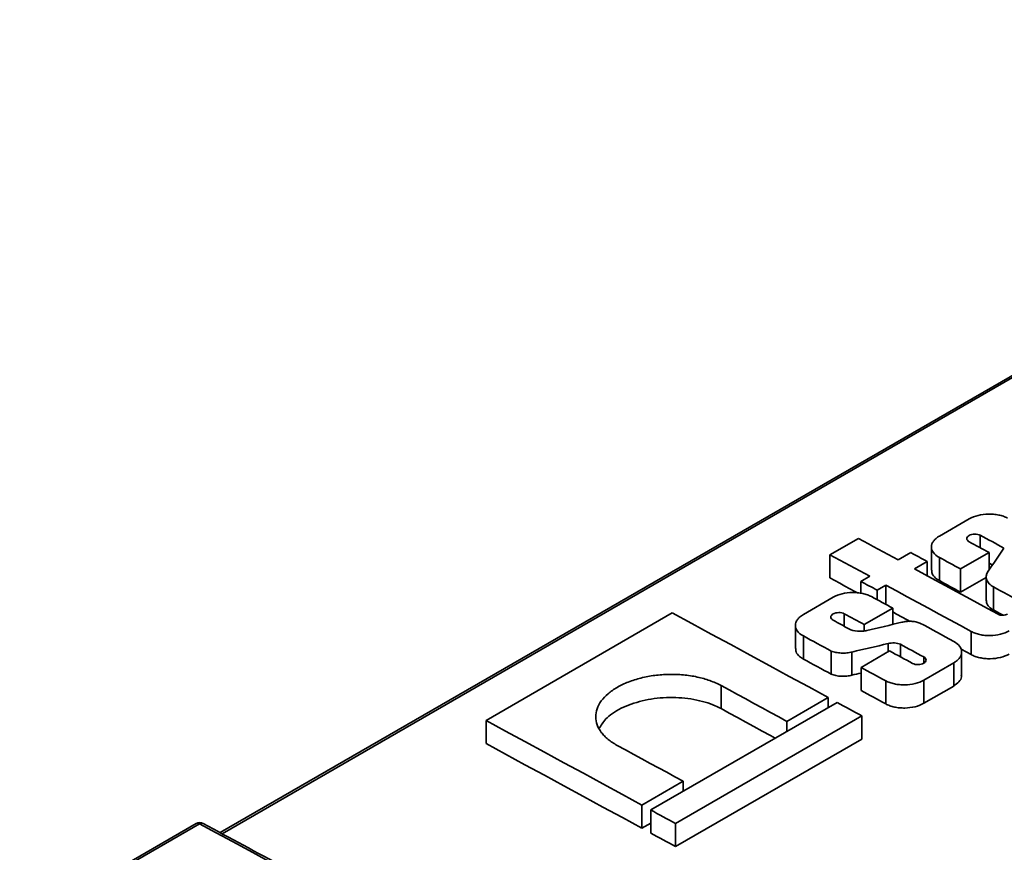
# Model space of a CAD drawing. Units: millimetres. Extents: x 8 to 418, y 1 to 291.
# Drawn here: x 257 to 277, y 108 to 125 of the extents above; entities that cross this region are included whole.
import ezdxf

# ---------------------------------------------------------------- set-up
doc = ezdxf.new("R2010")
doc.units = ezdxf.units.MM

msp = doc.modelspace()

# ---------------------------------------------------------------- linework, layer by layer
at = {"color": 7, "linetype": 'Continuous', "lineweight": 35}
for p, q in [((289.8619, 125.2638), (261.4839, 108.8815)), ((276.5776, 115.2062), (275.9745, 114.8581)), ((274.3444, 114.8116), (273.7712, 114.4807)), ((273.7712, 114.0141), (273.7712, 114.4807)), ((275.3985, 114.5256), (275.1438, 114.3785)), ((275.8154, 114.6403), (275.8154, 114.1737)), ((276.4029, 114.1949), (276.9761, 114.5258)), ((276.9761, 114.1734), (276.9761, 114.5258)), ((275.4713, 114.2008), (275.726, 114.3478)), ((275.726, 114.0624), (275.726, 114.3478)), ((275.9745, 113.9611), (275.9745, 114.4277)), ((276.4029, 113.7283), (276.4029, 114.1949)), ((274.5706, 114.0476), (274.3929, 113.945)), ((274.3929, 113.7034), (274.3929, 113.945)), ((276.4029, 113.7283), (276.9167, 114.0249)), ((276.9167, 114.0329), (276.9167, 113.5663)), ((274.7204, 113.7673), (274.8981, 113.8699)), ((274.7204, 113.5755), (274.7204, 113.7673)), ((274.8981, 113.4789), (274.8981, 113.8699)), ((277.0635, 113.3688), (277.0635, 113.8354)), ((273.8375, 113.6244), (273.2344, 113.2762)), ((270.5938, 113.3082), (266.8403, 111.1414)), ((274.4612, 113.074), (275.0343, 113.4049)), ((275.0343, 113.0777), (275.0343, 113.4049)), ((273.0753, 113.0585), (273.0753, 112.5919)), ((274.4612, 112.9485), (274.4612, 113.074)), ((276.6134, 112.4695), (276.6134, 112.9361)), ((273.2344, 112.3793), (273.2344, 112.8459)), ((274.9425, 112.527), (274.9425, 112.692)), ((273.7949, 112.0746), (273.7949, 112.5412)), ((274.2135, 112.0551), (274.2135, 112.5217)), ((274.9713, 112.5436), (274.3982, 112.2128)), ((275.1893, 112.4248), (275.1893, 112.6777)), ((276.4108, 112.5801), (276.6134, 112.4695)), ((276.4236, 112.0547), (276.4236, 112.5213)), ((275.6614, 111.9549), (276.2645, 112.3031)), ((276.2645, 111.8365), (276.2645, 112.3031)), ((274.3982, 111.7462), (274.3982, 112.2128)), ((274.893, 111.4763), (274.893, 111.9429)), ((275.6614, 111.4883), (275.6614, 111.9549)), ((271.5755, 111.3801), (271.5755, 111.8467)), ((275.6614, 111.4883), (276.2645, 111.8365)), ((273.9143, 111.5055), (270.1609, 109.3387)), ((272.9042, 111.1236), (273.7351, 111.6033)), ((273.7351, 111.4021), (273.7351, 111.6033)), ((266.8403, 110.6748), (266.8403, 111.1414)), ((270.6587, 109.0669), (274.4121, 111.2337)), ((272.9042, 110.9224), (272.9042, 111.1236)), ((274.4121, 110.7671), (274.4121, 111.2337)), ((270.6587, 108.6003), (274.4121, 110.7671)), ((269.9817, 109.4365), (270.8126, 109.9161)), ((270.8126, 109.715), (270.8126, 109.9161)), ((269.9817, 108.9699), (269.9817, 109.4365)), ((270.1609, 108.8721), (270.1609, 109.3387)), ((261.0004, 109.0653), (257.4446, 107.0126)), ((261.0685, 109.0601), (257.5126, 107.0074)), ((269.9817, 108.9699), (270.1609, 109.0733)), ((270.6587, 108.6003), (270.6587, 109.0669))]:
    msp.add_line(p, q, dxfattribs=at)
at = {"color": 8, "linetype": 'Continuous', "lineweight": 35}
for p, q in [((289.9299, 125.2586), (261.5236, 108.86)), ((276.7998, 114.6216), (276.7998, 114.874)), ((274.0597, 113.0398), (274.0597, 113.2922)), ((275.6596, 112.2964), (275.6596, 112.4212))]:
    msp.add_line(p, q, dxfattribs=at)
at = {"color": 7, "linetype": 'Continuous', "lineweight": 35, "flags": 128}
for points in [[(276.7998, 114.874), (276.859, 114.8419), (276.9183, 114.8097), (276.9775, 114.7775), (277.0367, 114.7453), (277.096, 114.7131), (277.1552, 114.6809), (277.2145, 114.6487), (277.2737, 114.6165)], [(275.1438, 114.3785), (275.0439, 114.4327), (274.9439, 114.4869), (274.844, 114.541), (274.7441, 114.5952), (274.6442, 114.6493), (274.5442, 114.7034), (274.4443, 114.7575), (274.3444, 114.8116)], [(276.9761, 114.5258), (276.9259, 114.5531), (276.8757, 114.5804), (276.8255, 114.6077), (276.7753, 114.6349), (276.7251, 114.6622), (276.6749, 114.6895), (276.6247, 114.7168), (276.5745, 114.744)], [(273.7712, 114.4807), (273.8712, 114.4266), (273.9711, 114.3726), (274.071, 114.3184), (274.1709, 114.2643), (274.2709, 114.2102), (274.3708, 114.156), (274.4707, 114.1018), (274.5706, 114.0476)], [(275.726, 114.3478), (275.6851, 114.37), (275.6441, 114.3923), (275.6032, 114.4145), (275.5623, 114.4367), (275.5213, 114.4589), (275.4804, 114.4811), (275.4395, 114.5033), (275.3985, 114.5256)], [(275.9745, 114.4277), (276.0281, 114.3987), (276.0816, 114.3696), (276.1352, 114.3405), (276.1887, 114.3114), (276.2423, 114.2823), (276.2958, 114.2532), (276.3494, 114.2241), (276.4029, 114.1949)], [(276.9761, 114.3117), (276.9775, 114.3109), (277.0367, 114.2787), (277.0441, 114.2747)], [(277.1573, 113.283), (276.9465, 113.3979), (276.7358, 113.5129), (276.525, 113.6277), (276.3143, 113.7425), (276.1035, 113.8571), (275.8928, 113.9718), (275.682, 114.0863), (275.4713, 114.2008)], [(273.7712, 114.0141), (273.8712, 113.9601), (273.9711, 113.906), (274.071, 113.8518), (274.1709, 113.7977), (274.2709, 113.7436), (274.3274, 113.7129)], [(274.3929, 113.945), (274.4339, 113.9228), (274.4748, 113.9006), (274.5157, 113.8784), (274.5567, 113.8562), (274.5976, 113.834), (274.6386, 113.8118), (274.6795, 113.7895), (274.7204, 113.7673)], [(275.9745, 113.9611), (276.0281, 113.9321), (276.0816, 113.903), (276.1352, 113.8739), (276.1887, 113.8448), (276.2423, 113.8157), (276.2958, 113.7866), (276.3494, 113.7575), (276.4029, 113.7283)], [(274.8981, 113.8699), (275.1125, 113.7534), (275.3269, 113.6369), (275.5413, 113.5203), (275.7558, 113.4036), (275.9702, 113.2869), (276.1846, 113.17), (276.399, 113.0531), (276.6134, 112.9361)], [(277.0635, 113.8354), (277.1347, 113.7966), (277.2059, 113.7578), (277.2771, 113.719), (277.3483, 113.6801), (277.4195, 113.6413), (277.4907, 113.6025), (277.5619, 113.5636), (277.6331, 113.5248)], [(275.0343, 113.4049), (274.9808, 113.434), (274.9272, 113.4631), (274.8737, 113.4922), (274.8201, 113.5213), (274.7666, 113.5504), (274.713, 113.5795), (274.6595, 113.6086), (274.6059, 113.6377)], [(273.7351, 111.6033), (273.3424, 111.8173), (272.9498, 112.0311), (272.5571, 112.2446), (272.1644, 112.4578), (271.7717, 112.6708), (271.3791, 112.8835), (270.9864, 113.096), (270.5938, 113.3082)], [(274.0597, 113.2922), (274.1099, 113.2649), (274.16, 113.2377), (274.2102, 113.2104), (274.2604, 113.1831), (274.3106, 113.1559), (274.3608, 113.1286), (274.411, 113.1013), (274.4612, 113.074)], [(275.0343, 113.3293), (275.1125, 113.2868), (275.3269, 113.1703), (275.3858, 113.1383)], [(277.0635, 113.3688), (277.1347, 113.33), (277.2059, 113.2912), (277.2574, 113.2631)], [(274.1528, 112.9892), (274.113, 113.0108), (274.0732, 113.0324), (274.0334, 113.0541), (273.9936, 113.0757), (273.9538, 113.0973), (273.914, 113.1189), (273.8742, 113.1406), (273.8344, 113.1622)], [(276.2645, 112.7347), (276.1794, 112.7811), (276.0944, 112.8275), (276.0093, 112.8739), (275.9243, 112.9203), (275.8392, 112.9667), (275.7542, 113.013), (275.6691, 113.0594), (275.584, 113.1057)], [(273.2344, 112.8459), (273.3045, 112.8078), (273.3745, 112.7698), (273.4446, 112.7317), (273.5147, 112.6936), (273.5847, 112.6556), (273.6548, 112.6175), (273.7248, 112.5794), (273.7949, 112.5412)], [(275.4343, 112.2911), (275.3765, 112.3227), (275.3186, 112.3543), (275.2607, 112.3859), (275.2028, 112.4174), (275.1449, 112.449), (275.0871, 112.4805), (275.0292, 112.5121), (274.9713, 112.5436)], [(275.1893, 112.6777), (275.248, 112.6456), (275.3068, 112.6136), (275.3656, 112.5815), (275.4244, 112.5495), (275.4832, 112.5174), (275.542, 112.4853), (275.6008, 112.4532), (275.6596, 112.4212)], [(273.2344, 112.3793), (273.3045, 112.3413), (273.3745, 112.3032), (273.4446, 112.2651), (273.5147, 112.227), (273.5847, 112.189), (273.6548, 112.1509), (273.7248, 112.1128), (273.7949, 112.0746)], [(274.3982, 112.2128), (274.46, 112.1791), (274.5219, 112.1454), (274.5837, 112.1116), (274.6456, 112.0779), (274.7074, 112.0442), (274.7693, 112.0104), (274.8311, 111.9767), (274.893, 111.9429)], [(271.5755, 111.8467), (271.7416, 111.7565), (271.9077, 111.6662), (272.0738, 111.5759), (272.2399, 111.4855), (272.4059, 111.3951), (272.572, 111.3047), (272.7381, 111.2141), (272.9042, 111.1236)], [(274.3982, 111.7462), (274.46, 111.7125), (274.5219, 111.6788), (274.5837, 111.645), (274.6456, 111.6113), (274.7074, 111.5776), (274.7693, 111.5438), (274.8311, 111.5101), (274.893, 111.4763)], [(274.4121, 111.2337), (274.3499, 111.2677), (274.2877, 111.3017), (274.2255, 111.3357), (274.1632, 111.3697), (274.101, 111.4037), (274.0388, 111.4376), (273.9765, 111.4716), (273.9143, 111.5055)], [(271.5755, 111.3801), (271.7416, 111.2899), (271.9077, 111.1996), (272.0738, 111.1093), (272.2399, 111.0189), (272.4059, 110.9285), (272.572, 110.8381), (272.6677, 110.7859)], [(266.8403, 111.1414), (267.233, 110.9292), (267.6256, 110.7167), (268.0183, 110.504), (268.411, 110.291), (268.8036, 110.0777), (269.1963, 109.8642), (269.589, 109.6505), (269.9817, 109.4365)], [(266.8403, 110.6748), (267.233, 110.4626), (267.6256, 110.2501), (268.0183, 110.0374), (268.411, 109.8244), (268.8036, 109.6111), (269.1963, 109.3976), (269.589, 109.1839), (269.9817, 108.9699)], [(270.8126, 109.9161), (270.6465, 110.0067), (270.4804, 110.0972), (270.3143, 110.1877), (270.1483, 110.2781), (269.9822, 110.3684), (269.8161, 110.4588), (269.65, 110.549), (269.4839, 110.6393)], [(270.1609, 109.3387), (270.2231, 109.3048), (270.2853, 109.2708), (270.3476, 109.2368), (270.4098, 109.2029), (270.472, 109.1689), (270.5342, 109.1349), (270.5965, 109.1009), (270.6587, 109.0669)], [(270.1609, 108.8721), (270.2231, 108.8382), (270.2853, 108.8042), (270.3476, 108.7702), (270.4098, 108.7363), (270.472, 108.7023), (270.5342, 108.6683), (270.5965, 108.6343), (270.6587, 108.6003)]]:
    msp.add_lwpolyline(points, dxfattribs=at)
at = {"color": 7, "linetype": 'Continuous', "lineweight": 35}
msp.add_arc((261.0719, 108.9416), 0.1429, 61.69033, 119.99731, dxfattribs=at)
at = {"color": 8, "linetype": 'Continuous', "lineweight": 35}
for centre, radius, start, end in [((261.0298, 109.002), 0.0698, 56.38772, 114.91408), ((261.1105, 109.0003), 0.0731, 66.51534, 125.08394)]:
    msp.add_arc(centre, radius, start, end, dxfattribs=at)
at = {"color": 7, "linetype": 'Continuous', "lineweight": 35}
for centre, major_axis, ratio, start_param, end_param in [((252.2529, -735.307), (785.6064, 1531.7538), 0.2372809, 1.1085682, 1.1089462), ((340.4623, -684.3848), (2280.0155, 575.6155), 0.3361437, 1.514653, 1.5149601), ((339.6429, -684.8578), (2288.3886, 580.4883), 0.334723, 1.5142671, 1.5145846), ((339.6429, -685.3244), (2288.3886, 580.4883), 0.334723, 1.5145042, 1.5145846), ((290.9372, -713.4416), (-504.1281, 858.3532), 0.5723228, 5.512185, 5.527301)]:
    msp.add_ellipse(centre, major_axis=major_axis, ratio=ratio, start_param=start_param, end_param=end_param, dxfattribs=at)
for points, knots in [([(277.3461, 115.2195), (277.3207, 115.2333), (277.2933, 115.2454), (277.2345, 115.2664), (277.2027, 115.2754), (277.1369, 115.2895), (277.1031, 115.2947), (277.0335, 115.3013), (276.9975, 115.3026), (276.8912, 115.3008), (276.8198, 115.2916), (276.689, 115.2591), (276.6284, 115.2355), (276.5776, 115.2062)], [0, 0, 0, 0, 0.125, 0.125, 0.25, 0.25, 0.375, 0.375, 0.5, 0.5, 0.75, 0.75, 1, 1, 1, 1]), ([(276.5745, 114.744), (276.5448, 114.7602), (276.5279, 114.783), (276.5279, 114.8296), (276.5451, 114.8532), (276.6038, 114.8871), (276.645, 114.8975), (276.7291, 114.899), (276.77, 114.8902), (276.7998, 114.874)], [0, 0, 0, 0, 0.25, 0.25, 0.5, 0.5, 0.75, 0.75, 1, 1, 1, 1]), ([(275.9745, 114.8581), (275.9492, 114.8434), (275.9267, 114.8277), (275.8874, 114.7941), (275.8703, 114.776), (275.8431, 114.7387), (275.8328, 114.7195), (275.8189, 114.6803), (275.8154, 114.6601), (275.8154, 114.6006), (275.8296, 114.5608), (275.8836, 114.4885), (275.9238, 114.4553), (275.9745, 114.4277)], [0, 0, 0, 0, 0.125, 0.125, 0.25, 0.25, 0.375, 0.375, 0.5, 0.5, 0.75, 0.75, 1, 1, 1, 1]), ([(275.8222, 114.1739), (275.8222, 114.1509), (275.8224, 114.0937), (275.8821, 114.0192), (275.9483, 113.9776), (275.9745, 113.9611)], [0, 0, 0, 0, 0.2881093, 0.7171733, 1, 1, 1, 1]), ([(276.9467, 114.1296), (276.9304, 114.1041), (276.9208, 114.0779), (276.9146, 114.0246), (276.9183, 113.9977), (276.9387, 113.9462), (276.9557, 113.921), (277.001, 113.8752), (277.0297, 113.8539), (277.0635, 113.8354)], [0, 0, 0, 0, 0.25, 0.25, 0.5, 0.5, 0.75, 0.75, 1, 1, 1, 1]), ([(274.6059, 113.6377), (274.5806, 113.6514), (274.5531, 113.6635), (274.4943, 113.6846), (274.4626, 113.6935), (274.3968, 113.7077), (274.363, 113.7128), (274.2934, 113.7194), (274.2574, 113.7208), (274.1511, 113.719), (274.0796, 113.7098), (273.9489, 113.6773), (273.8882, 113.6537), (273.8375, 113.6244)], [0, 0, 0, 0, 0.125, 0.125, 0.25, 0.25, 0.375, 0.375, 0.5, 0.5, 0.75, 0.75, 1, 1, 1, 1]), ([(276.9174, 113.5664), (276.9224, 113.5354), (276.9326, 113.4727), (276.9987, 113.4072), (277.0503, 113.3766), (277.0635, 113.3688)], [0, 0, 0, 0, 0.4199243, 0.8512014, 1, 1, 1, 1]), ([(273.8344, 113.1622), (273.8047, 113.1783), (273.7878, 113.2012), (273.7878, 113.2477), (273.805, 113.2713), (273.8637, 113.3053), (273.9049, 113.3157), (273.989, 113.3171), (274.0299, 113.3084), (274.0597, 113.2922)], [0, 0, 0, 0, 0.25, 0.25, 0.5, 0.5, 0.75, 0.75, 1, 1, 1, 1]), ([(277.3494, 113.286), (277.324, 113.2713), (277.2888, 113.2627), (277.2179, 113.2616), (277.1826, 113.2691), (277.1573, 113.283)], [0, 0, 0, 0, 0.5, 0.5, 1, 1, 1, 1]), ([(273.2344, 113.2762), (273.209, 113.2616), (273.1866, 113.2458), (273.1472, 113.2122), (273.1302, 113.1941), (273.103, 113.1568), (273.0927, 113.1377), (273.0788, 113.0985), (273.0753, 113.0783), (273.0752, 113.0187), (273.0894, 112.979), (273.1435, 112.9067), (273.1837, 112.8734), (273.2344, 112.8459)], [0, 0, 0, 0, 0.125, 0.125, 0.25, 0.25, 0.375, 0.375, 0.5, 0.5, 0.75, 0.75, 1, 1, 1, 1]), ([(275.584, 113.1057), (275.5576, 113.1157), (275.5293, 113.1235), (275.4694, 113.1351), (275.4376, 113.1387), (275.3742, 113.1412), (275.3416, 113.1402), (275.2785, 113.1336), (275.2478, 113.1281), (275.2182, 113.1204)], [0, 0, 0, 0, 0.25, 0.25, 0.5, 0.5, 0.75, 0.75, 1, 1, 1, 1]), ([(274.5156, 112.957), (274.4854, 112.9491), (274.454, 112.9439), (274.3889, 112.9386), (274.356, 112.9387), (274.2598, 112.9472), (274.1994, 112.9639), (274.1528, 112.9892)], [0, 0, 0, 0, 0.25, 0.25, 0.5, 0.5, 1, 1, 1, 1]), ([(276.6134, 112.9361), (276.6388, 112.9223), (276.6662, 112.9101), (276.725, 112.8889), (276.7568, 112.8799), (276.8225, 112.8656), (276.8564, 112.8604), (276.926, 112.8536), (276.962, 112.8522), (277.0682, 112.8538), (277.1397, 112.8629), (277.2705, 112.8953), (277.3311, 112.9188), (277.3819, 112.9481)], [0, 0, 0, 0, 0.125, 0.125, 0.25, 0.25, 0.375, 0.375, 0.5, 0.5, 0.75, 0.75, 1, 1, 1, 1]), ([(274.9425, 112.692), (274.9828, 112.7025), (275.0273, 112.7067), (275.1133, 112.7017), (275.1549, 112.6925), (275.1893, 112.6777)], [0, 0, 0, 0, 0.5, 0.5, 1, 1, 1, 1]), ([(276.2645, 112.3031), (276.2899, 112.3177), (276.3123, 112.3335), (276.3517, 112.3671), (276.3687, 112.3852), (276.3959, 112.4226), (276.4062, 112.4418), (276.4201, 112.4811), (276.4236, 112.5014), (276.4237, 112.5611), (276.4095, 112.601), (276.3554, 112.6736), (276.3152, 112.707), (276.2645, 112.7347)], [0, 0, 0, 0, 0.125, 0.125, 0.25, 0.25, 0.375, 0.375, 0.5, 0.5, 0.75, 0.75, 1, 1, 1, 1]), ([(273.082, 112.5921), (273.0821, 112.5691), (273.0822, 112.5119), (273.142, 112.4373), (273.2081, 112.3958), (273.2344, 112.3793)], [0, 0, 0, 0, 0.2881093, 0.7171733, 1, 1, 1, 1]), ([(273.7949, 112.5412), (273.8249, 112.5295), (273.857, 112.5202), (273.9254, 112.5064), (273.9617, 112.502), (274.0344, 112.4986), (274.0718, 112.4996), (274.1442, 112.5068), (274.1794, 112.5129), (274.2135, 112.5217)], [0, 0, 0, 0, 0.25, 0.25, 0.5, 0.5, 0.75, 0.75, 1, 1, 1, 1]), ([(275.6596, 112.4212), (275.6893, 112.4049), (275.7062, 112.382), (275.7062, 112.3353), (275.689, 112.3117), (275.6303, 112.2777), (275.5891, 112.2674), (275.505, 112.266), (275.4641, 112.2749), (275.4343, 112.2911)], [0, 0, 0, 0, 0.25, 0.25, 0.5, 0.5, 0.75, 0.75, 1, 1, 1, 1]), ([(276.6134, 112.4695), (276.6388, 112.4557), (276.6662, 112.4435), (276.725, 112.4223), (276.7568, 112.4133), (276.8225, 112.399), (276.8564, 112.3938), (276.926, 112.387), (276.962, 112.3856), (277.0682, 112.3872), (277.1397, 112.3963), (277.2705, 112.4287), (277.3311, 112.4522), (277.3819, 112.4815)], [0, 0, 0, 0, 0.125, 0.125, 0.25, 0.25, 0.375, 0.375, 0.5, 0.5, 0.75, 0.75, 1, 1, 1, 1]), ([(269.4839, 110.6393), (269.4148, 110.6768), (269.3537, 110.7176), (269.2734, 110.7834), (269.2485, 110.8062), (269.2028, 110.8533), (269.1818, 110.8778), (269.1262, 110.952), (269.0982, 111.0031), (269.0604, 111.1085), (269.0507, 111.1632), (269.0507, 111.2712), (269.0601, 111.325), (269.0979, 111.4324), (269.1262, 111.4852), (269.1999, 111.5861), (269.2457, 111.635), (269.3538, 111.7275), (269.415, 111.7703), (269.5514, 111.8491), (269.6274, 111.8854), (269.7882, 111.9484), (269.8732, 111.9754), (270.0074, 112.0089), (270.0535, 112.019), (270.1465, 112.0365), (270.1934, 112.0439), (270.3352, 112.0622), (270.4312, 112.0693), (270.6264, 112.0728), (270.7227, 112.0692), (270.8644, 112.0559), (270.9113, 112.0502), (271.0041, 112.0361), (271.0503, 112.0277), (271.1847, 111.9989), (271.2697, 111.975), (271.4304, 111.9178), (271.5064, 111.8842), (271.5755, 111.8467)], [0, 0, 0, 0, 0.0625, 0.0625, 0.09375, 0.09375, 0.125, 0.125, 0.1875, 0.1875, 0.25, 0.25, 0.3125, 0.3125, 0.375, 0.375, 0.4375, 0.4375, 0.5, 0.5, 0.5625, 0.5625, 0.625, 0.625, 0.65625, 0.65625, 0.6875, 0.6875, 0.75, 0.75, 0.8125, 0.8125, 0.84375, 0.84375, 0.875, 0.875, 0.9375, 0.9375, 1, 1, 1, 1]), ([(273.7949, 112.0746), (273.8249, 112.0629), (273.857, 112.0536), (273.9254, 112.0398), (273.9617, 112.0354), (274.0344, 112.032), (274.0718, 112.033), (274.1442, 112.0402), (274.1794, 112.0463), (274.2135, 112.0551)], [0, 0, 0, 0, 0.25, 0.25, 0.5, 0.5, 0.75, 0.75, 1, 1, 1, 1]), ([(274.893, 111.9429), (274.9183, 111.9291), (274.9458, 111.9169), (275.0046, 111.8957), (275.0363, 111.8867), (275.1021, 111.8724), (275.1359, 111.8672), (275.2055, 111.8604), (275.2415, 111.859), (275.3478, 111.8606), (275.4193, 111.8697), (275.55, 111.9021), (275.6107, 111.9256), (275.6614, 111.9549)], [0, 0, 0, 0, 0.125, 0.125, 0.25, 0.25, 0.375, 0.375, 0.5, 0.5, 0.75, 0.75, 1, 1, 1, 1]), ([(276.2645, 111.8365), (276.3026, 111.8637), (276.3789, 111.9181), (276.4262, 111.9981), (276.4187, 112.0433), (276.4169, 112.0545)], [0, 0, 0, 0, 0.4295385, 0.8590747, 1, 1, 1, 1]), ([(269.1289, 110.9923), (269.172, 111.0628), (269.2696, 111.2224), (269.5979, 111.4214), (270.0379, 111.5657), (270.5384, 111.6205), (271.0353, 111.5799), (271.3789, 111.48), (271.5376, 111.3994), (271.5755, 111.3801)], [0, 0, 0, 0, 0.1294477, 0.2932571, 0.4570309, 0.6208217, 0.7846736, 0.9486004, 1, 1, 1, 1]), ([(274.893, 111.4763), (274.9183, 111.4625), (274.9458, 111.4503), (275.0046, 111.4291), (275.0363, 111.4201), (275.1021, 111.4058), (275.1359, 111.4006), (275.2055, 111.3938), (275.2415, 111.3924), (275.3478, 111.394), (275.4193, 111.4031), (275.55, 111.4355), (275.6107, 111.459), (275.6614, 111.4883)], [0, 0, 0, 0, 0.125, 0.125, 0.25, 0.25, 0.375, 0.375, 0.5, 0.5, 0.75, 0.75, 1, 1, 1, 1]), ([(271.7733, 103.2472), (270.887, 103.7388), (267.8849, 105.4039), (264.3403, 107.3405), (261.6825, 108.7744), (261.1396, 109.0674)], [0, 0, 0, 0, 0.25000033, 0.84678811, 1, 1, 1, 1])]:
    msp.add_open_spline(points, degree=3, knots=knots, dxfattribs=at)

doc.saveas('drawing.dxf')
